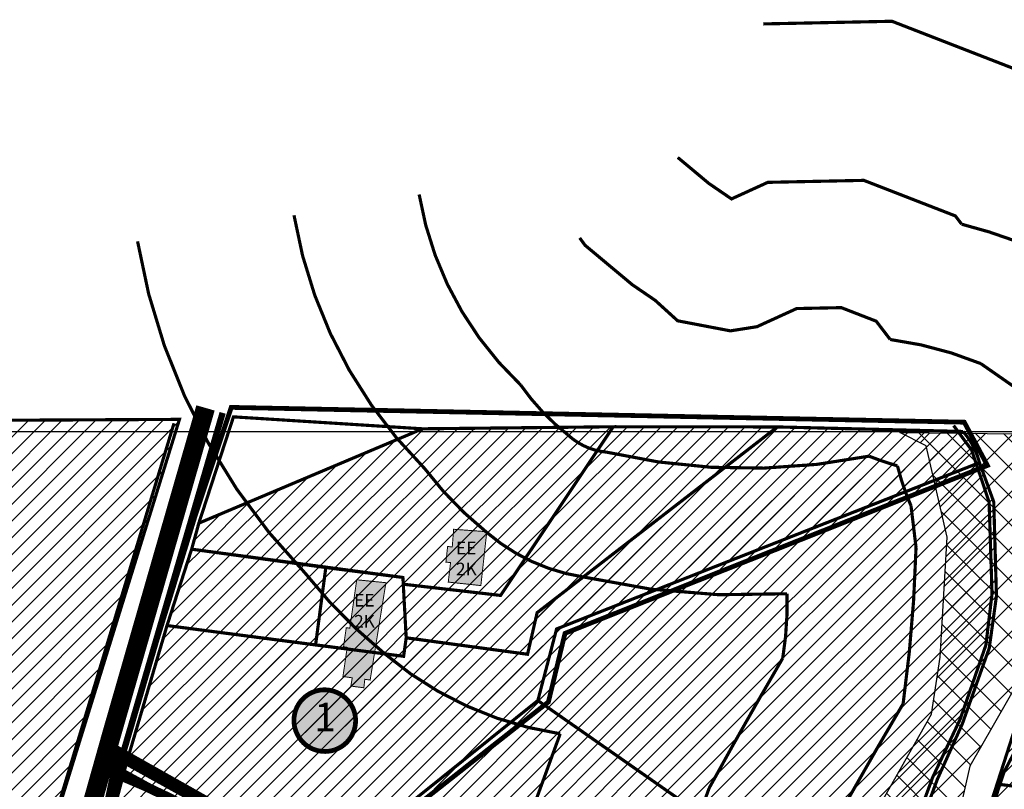
# Model space of a CAD drawing. Units: inches. Extents: x -33 to 1202, y -17 to 605.
# Drawn here: x 258 to 569, y 362 to 605 of the extents above; entities that cross this region are included whole.
import ezdxf
from ezdxf.enums import TextEntityAlignment as Align

# ---------------------------------------------------------------- set-up
doc = ezdxf.new("R2010")
doc.units = ezdxf.units.IN
doc.header["$MEASUREMENT"] = 0
for name, pattern in [('CENTER', [16, 10, -2, 2, -2]), ('DASHED', [19.049999999999997, 12.7, -6.35]), ('DASHED2', [9.524999999999999, 6.35, -3.175]), ('DIVIDE', [1.25, 0.5, -0.25, 0, -0.25, 0, -0.25])]:
    doc.linetypes.add(name, pattern=pattern)
for name, color, linetype, lineweight in [('dp.ala', 4, 'CENTER', 9), ('Level 1', 24, 'Continuous', 0), ('OPT-asf-olol', 9, 'Continuous', 9), ('OPT-tee kontuurjoon', 7, 'Continuous', 9), ('OPT_DP-naaber-kehtestatud', 7, 'Continuous', 0)]:
    doc.layers.add(name, color=color, linetype=linetype, lineweight=lineweight)
doc.layers.add('K-naaberplaneering', color=162, linetype='Continuous')
doc.layers.add('OPT-kaitsevöönd', color=7, linetype='Continuous')
doc.layers.add('OPT-kergliiklus-plan', color=7, linetype='Continuous', lineweight=0, true_color=0xffda6b)
doc.styles.add('kalmuvälja_DP$0$Standard', font='txt')
doc.styles.get("Standard").update_dxf_attribs({"font": 'arial.ttf'})
doc.styles.add('Tahoma', font='tahomabd.ttf', dxfattribs={"height": 5})
doc.linetypes.add('kalmuvälja_DP$0$+_LINE', pattern='A,0.5,-0.2,["+",kalmuvälja_DP$0$Standard,S=0.1,R=0,X=-0.1,Y=-0.05],-0.2', length=0.9)
picture_1 = doc.add_image_def('image1.jpg', size_in_pixel=(2776, 1727))
pattern_1 = [(45, (0, 0), (-2.651650429449553, 2.651650429449553), [])]

# ---------------------------------------------------------------- blocks, each defined once
blk = doc.blocks.new('DP-pos-nr')
at = {"layer": 'K-naaberplaneering'}
h = blk.add_hatch(color=254, dxfattribs=at)
edge = h.paths.add_edge_path()
edge.add_arc((0, 0), 6.505895760676451, 0, 360)
at = {"layer": 'K-naaberplaneering', "const_width": 1}
blk.add_lwpolyline([(-5.925028295036872, -2.687139622684366, 1.373154719222275), (3.159885494641301, 5.604415081675366, 0.7404406919079133), (-5.925028295036872, -2.687139622684368, -0.1706538679174293)], format="xyb", dxfattribs=at)
at = {"layer": 'K-naaberplaneering'}
blk.add_circle((0, 0), 6.505895760676451, dxfattribs=at)
at = {"layer": 'K-naaberplaneering', "style": 'Tahoma'}
blk.add_attdef('NUMBER', text='', height=7, dxfattribs=at).set_placement((0, 0), align=Align.MIDDLE)

msp = doc.modelspace()

# ---------------------------------------------------------------- hatches: boundary and pattern name
at = {"true_color": 0xf8d731}
h = msp.add_hatch(dxfattribs=at)
h.set_pattern_fill('ANSI31', color=40, scale=30)
h.set_pattern_definition(pattern_1)
h.paths.add_polyline_path([(566.5518990438063, 363.8606848642542), (574.0385748426002, 387.1754728726373), (633.497894431625, 379.6325804168695), (630.1508231581251, 355.7926503120157)])
h.paths.add_polyline_path([(559.0652232450125, 340.545896855871), (566.5518990438063, 363.8606848642542), (630.1508231581251, 355.7926503120157), (627.4593309103657, 332.684206583793)])
h.paths.add_polyline_path([(584.7060595381677, 419.7104919666399), (590.5881105612141, 453.3553024253874), (641.4564628827061, 447.8784393353092), (638.0374452529363, 413.4353536647568)])
h.paths.add_polyline_path([(574.0385748426002, 387.1754728726373), (584.7060595381677, 419.7104919666399), (638.0374452529363, 413.4353536647568), (633.497894431625, 379.6325804168695)])
h.paths.add_polyline_path([(590.5881105612141, 453.3553024253874), (571.7551150527852, 481.954109068907), (632.2134068206701, 480.407983971769), (648.1593396287494, 459.8373462168649), (642.5701580040745, 456.7020459719597), (641.4564628827061, 447.8784393353092)])
h = msp.add_hatch()
h.set_pattern_fill('ANSI31', color=102, scale=30)
h.set_pattern_definition(pattern_1)
h.paths.add_polyline_path([(79.236088074902, 477.7521620948453), (308.7841119124291, 478.9200663295819), (265.2465902667532, 338.4477283155109), (92.69155463159495, 449.9627535062943), (82.18013142878453, 453.5458743576728)])
h.paths.add_polyline_path([(82.18013142878453, 453.5458743576728), (92.69155463159495, 449.9627535062943), (265.2465902667532, 338.4477283155109), (225.1991606776755, 198.5475951453311), (218.5519452313847, 189.1192733705695), (204.1249753803831, 173.5872108611309), (69.88209975510108, 298.8035815078338)])
h.paths.add_polyline_path([(69.88209975510108, 298.8035815078338), (204.1249753803831, 173.5872108611309), (196.4334668579668, 169.6539328704573), (190.2749843386382, 174.1239799975531), (163.1380612630705, 162.6080379926809), (70.2962799109755, 221.9715776207497)])
h.paths.add_polyline_path([(76.21909707080972, 153.3204709416191), (122.2705380016064, 128.0663621889605), (108.1259786093201, 119.8446678822102), (81.94580820760939, 99.58543552052697), (26.86573416941833, 124.5221511920276)])
h.paths.add_polyline_path([(70.2962799109755, 221.9715776207497), (163.1380612630705, 162.6080379926809), (171.6239009029978, 156.8646819385519), (122.2705380016064, 128.0663621889605), (76.21909707080972, 153.3204709416191)])
h = msp.add_hatch(dxfattribs=at)
h.set_pattern_fill('ANSI31', color=40, scale=30)
h.set_pattern_definition(pattern_1)
h.paths.add_polyline_path([(379.3450690219497, 426.9141131235065), (410.0302327666059, 423.3791141504835), (445.5358392431885, 476.5874912115951), (497.2792037428576, 476.5328150668872), (421.5460983768389, 417.9356272108162), (418.5311524897384, 404.8128164403217), (380.2651424104506, 409.9890284203771)])
h.paths.add_polyline_path([(354.9266310897269, 432.1769452162039), (379.2282836556956, 429.0491210273801), (380.269196157481, 410.0197127219055), (379.4522001512009, 404.1708707140006), (351.6993715258304, 407.748631159035)], flags=17)
edge = h.paths.add_edge_path()
edge.add_line((304.8556625000988, 413.8713885054731), (379.4522001512009, 404.1708707140006))
edge.add_line((379.4522001512009, 404.1708707140006), (380.269196157481, 410.0197127219055))
edge.add_line((380.269196157481, 410.0197127219055), (418.5311524897384, 404.8128164403217))
edge.add_line((418.5311524897384, 404.8128164403217), (421.5460983768389, 417.9356272108162))
edge.add_line((421.5460983768389, 417.9356272108162), (497.2792037428576, 476.5328150668872))
edge.add_line((497.2792037428576, 476.5328150668872), (555.8337451254242, 475.1043922325573))
edge.add_arc((537.8102332957293, 459.3386089238727), 23.94591618651396, 14.340666974639987, 41.17730062544149, ccw=False)
edge.add_line((561.009998905372, 465.269694631329), (427.6851425937125, 412.8000585489658))
edge.add_line((427.6851425937125, 412.8000585489658), (421.7743945782954, 390.2184900156687))
edge.add_line((421.7743945782954, 390.2184900156687), (354.0097362468064, 335.7849507410999))
edge.add_line((354.0097362468064, 335.7849507410999), (291.9831552178621, 370.1950242921578))
edge.add_line((291.9831552178621, 370.1950242921578), (304.8556625000988, 413.8713885054731))
h.paths.add_polyline_path([(312.6258696471932, 437.9669496362847), (354.9266310897269, 432.1769452162039), (351.6993715258304, 407.7486311590351), (304.8556625000988, 413.8713885054731)], flags=17)
h = msp.add_hatch(dxfattribs=at)
h.set_pattern_fill('ANSI31', color=40, scale=30)
h.set_pattern_definition(pattern_1)
h.paths.add_polyline_path([(427.6851425937125, 412.8000585489658), (561.009998905372, 465.269694631329), (565.508841453006, 452.8654235209945), (566.3578490631267, 423.1738191413522), (564.0938275757667, 406.7727420969688), (555.6012805039127, 382.8495679275131), (547.7003554282605, 365.3005056902648), (534.0877602059786, 328.5195956953005), (535.6051403093929, 312.0347580248738), (491.4951735484374, 341.4536175164108), (421.7743945782954, 390.2184900156687)])
edge = h.paths.add_edge_path()
edge.add_line((304.8556625000988, 413.8713885054731), (379.4522001512009, 404.1708707140006))
edge.add_line((379.4522001512009, 404.1708707140006), (380.269196157481, 410.0197127219055))
edge.add_line((380.269196157481, 410.0197127219055), (418.5311524897384, 404.8128164403217))
edge.add_line((418.5311524897384, 404.8128164403217), (421.5460983768389, 417.9356272108162))
edge.add_line((421.5460983768389, 417.9356272108162), (497.2792037428576, 476.5328150668872))
edge.add_line((497.2792037428576, 476.5328150668872), (555.8337451254242, 475.1043922325573))
edge.add_arc((537.8102332957293, 459.3386089238727), 23.94591618651396, 14.340666974639987, 41.17730062544149, ccw=False)
edge.add_line((561.009998905372, 465.269694631329), (427.6851425937125, 412.8000585489658))
edge.add_line((427.6851425937125, 412.8000585489658), (421.7743945782954, 390.2184900156687))
edge.add_line((421.7743945782954, 390.2184900156687), (354.0097362468064, 335.7849507410999))
edge.add_line((354.0097362468064, 335.7849507410999), (291.9831552178621, 370.1950242921578))
edge.add_line((291.9831552178621, 370.1950242921578), (304.8556625000988, 413.8713885054731))
at = {"true_color": 0xafa197}
h = msp.add_hatch(color=253, dxfattribs=at)
h.dxf.hatch_style = 1
h.paths.add_polyline_path([(364.2917208718736, 311.1608506935002), (388.4500177477944, 297.7924050048568), (382.588613941944, 287.5468137240491), (370.5834836088918, 294.4131734815845), (369.2690650955274, 292.2605340886744), (362.1142299118205, 296.5350090713371), (363.2356566645449, 298.6515740700647), (358.5783532758396, 301.2795332391199)])
h.paths.add_polyline_path([(303.3124159894201, 200.1844665044393), (317.0405093934964, 195.4944046353662), (311.8128415184224, 180.9489733852815), (298.0973426998063, 186.3148952687332), (299.4043359699349, 189.8372199644955), (297.0565808075562, 190.5863267715752), (298.7927349226284, 195.4949463785606), (301.1976160615664, 194.6396137105528)])
h.paths.add_polyline_path([(364.3484027899385, 110.7552920139012), (368.346343775434, 114.110883574941), (367.7466535228887, 115.0496503974357), (378.1212708984353, 123.3876826295284), (384.381364028276, 115.564909477763), (369.7460734458055, 104.0415256321687)])
h.paths.add_polyline_path([(388.1021516346445, 75.27989045067329), (395.8765236206764, 60.78715513135694), (386.7992625270927, 56.13897143684562), (385.4014630787228, 58.64576403792898), (384.0710495067888, 58.06214694595724), (381.2479834435353, 62.86077557681392), (382.8379885973895, 63.70377788459086), (379.106346625741, 70.54506633734877)])
h.paths.add_polyline_path([(373.8760036563535, 427.3945332401775), (368.9056354483928, 396.6831856868878), (367.2132998795328, 396.9222997277454), (366.9174065157436, 394.2356597912642), (362.826338585638, 394.7755582074535), (363.2637469453957, 397.3850695951019), (360.3305293078583, 397.7964223307567), (361.6678902465505, 406.9838879325989), (360.5178861810787, 407.2033766134218), (361.367434539849, 413.1782494729277), (362.4984479424761, 413.0506026584037), (364.6663665770939, 428.3047829860507)])
h.paths.add_polyline_path([(395.217472774636, 444.2499061478461), (405.6745955021097, 443.4821049236421), (403.802817328346, 426.4817871986904), (393.5247289584509, 427.5854378392994), (394.261045982415, 433.7566797759901), (392.7880967962005, 433.8608755255796), (393.3355636212032, 438.8362550017862), (394.7889491658716, 438.6593901052374)])
h.paths.add_polyline_path([(629.5598421818459, 444.2538380629248), (636.1283840712767, 443.4487278403112), (634.3671657191226, 428.2081916001416), (624.0988215682728, 429.167711463899), (625.2434826073509, 438.429552703763), (628.96957026671, 438.0240650510068)])
h.paths.add_polyline_path([(621.6613415223255, 402.5552000471105), (630.8014798661861, 401.7941292692758), (629.1585923592825, 383.8515091346667), (622.7446866780883, 384.4327896027028), (623.551587515868, 395.6104828390751), (620.9838622487914, 395.7651932902559)])
h.paths.add_polyline_path([(617.6964972190867, 380.3193363794351), (629.1892323953557, 378.6541503845831), (627.6856718220029, 367.3609190069001), (616.0710963059355, 369.1107081810264)])
h.paths.add_polyline_path([(612.1645812345296, 349.2629012626373), (616.4451869380387, 348.6846574077692), (617.2004301647435, 355.0831620401214), (626.0407466595912, 353.9700266166917), (624.9985950913633, 345.9626316612184), (623.5246252868365, 346.099310617868), (622.4720419251203, 335.5447745984536), (610.622888928579, 337.0394540510902)])
h.paths.add_polyline_path([(605.9460075738602, 324.6432064425915), (614.2796891384355, 323.6693204047044), (612.7813820635538, 313.7677175189763), (604.5265137193969, 314.8589950301548)])
h.paths.add_polyline_path([(609.7336080779633, 301.1062338681736), (618.0386800997394, 300.4274681379577), (617.7252643310289, 296.320893627618), (619.8003425103875, 296.1954102217712), (619.1592975200479, 288.8581330643647), (616.0633754179303, 289.0623645460671), (615.5836883922211, 283.5945889779737), (601.9001834744877, 285.2180422135425), (602.4790602756939, 290.7568274836524), (608.6805878199875, 290.081662920039)])
h.paths.add_polyline_path([(607.2567393273912, 280.3637580233083), (616.8659466853951, 279.2343802835285), (615.4718501118841, 268.5083796918288), (606.1662426812077, 269.7620675357475)])
h.paths.add_polyline_path([(603.9304224893222, 256.4280881193833), (612.2089727594434, 255.7111865195666), (610.3852782421027, 239.5389033081885), (602.1619165643056, 240.2558049080053), (602.6189243767776, 244.2507788946732), (599.5045774282839, 244.4884915314253), (600.0885179287661, 250.8850986369573), (603.2129493024095, 250.5825764064834)])
h.paths.add_polyline_path([(602.7630392636047, 212.989168522503), (613.2047918374055, 213.9298457025777), (614.9796041092577, 196.7855141032533), (604.8511168972582, 195.5840902211876)])
h.paths.add_polyline_path([(620.5678510624257, 188.7548370211839), (621.0576404188687, 184.1849437720932), (622.1634785697902, 184.2431469501241), (623.3309549045462, 173.3038306987369), (610.4437901108963, 172.0458274425835), (610.003219624929, 175.626161167791), (608.7851062974105, 175.4958448423949), (607.8711372269854, 187.5370824330892)])
h.paths.add_polyline_path([(635.1730638441741, 202.1818080824946), (639.938549192876, 202.5940233303404), (639.7844215032369, 204.3394286615128), (650.367957656772, 205.3148016419043), (651.806495890833, 192.4039407679916), (648.6410320799141, 192.0682353412253), (648.8057276454829, 190.6967326089396), (636.6358534017841, 189.4684325618753)])
h.paths.add_polyline_path([(684.7167344590994, 221.1367937038285), (682.2075998453879, 227.8930398801963), (696.3713934164671, 232.6137473063886), (699.223581122234, 224.3531201972858), (694.8527276920913, 222.9042080650904), (695.5860079289364, 221.0901724250364), (688.834804010522, 218.8842468864041), (687.5139412773219, 221.922502391885)])
h.paths.add_polyline_path([(706.0731726459635, 228.1719991329967), (702.9787116395355, 236.3644678200528), (718.6452170592652, 241.9099564493727), (721.4974047650321, 233.6493293402698), (718.5197132368926, 232.5932294957233), (719.8424954487436, 229.0943211982635), (713.3200353713964, 226.6392151748391), (711.9447181748342, 230.3126118269927)])
h.paths.add_polyline_path([(735.9498435193241, 238.1261924521343), (732.3638598958801, 246.5562084017042), (746.5276534669592, 251.2769158278966), (749.432605348919, 243.2112920328727), (746.5261816279199, 242.0313910376617), (747.2294628486143, 240.3960779030572), (740.2652612600782, 237.858783734493), (739.5984071603439, 239.5567252336421)])
h.paths.add_polyline_path([(756.0300217837985, 294.1605472249485), (771.3405319550479, 295.6466685607545), (771.8071371607739, 287.371013780569), (769.2057350705049, 287.1775986294333), (769.1714494574426, 287.8969922479441), (764.0859734094279, 287.3717208980015), (764.0206502563178, 288.0120855895796), (758.9463079007005, 287.3418751249139), (758.6838406819215, 290.314116370886), (756.4674623736078, 290.1101386531009)])
h.paths.add_polyline_path([(758.563379072124, 316.8807050724752), (768.9167819112404, 317.7436392528837), (769.1780816859145, 313.5100958198327), (770.7116341131841, 313.570254975923), (771.3405283739312, 303.0981523117259), (761.3107689733506, 302.367701429491), (760.4264551318552, 310.7210621427032), (759.0927648379707, 310.6341508522928)])
h.paths.add_polyline_path([(753.9493678054487, 337.3458255095236), (766.1232099266567, 338.5332439043759), (766.963798330979, 328.550875662213), (761.284906147203, 328.0485884801101), (761.4435138140661, 326.4808150397987), (755.0314774758863, 326.0168034400151)])
h.paths.add_polyline_path([(750.0848126805913, 385.4219143063906), (751.0478502145829, 383.9219058114898), (760.3949842766647, 389.4974112906955), (763.7656138550765, 383.384167239878), (748.5497346975285, 374.6830858061051), (744.1157318522246, 381.9329384427069)])
h.paths.add_polyline_path([(751.0697200954032, 417.4623674844493), (754.1060416691935, 411.9031356856733), (752.2459128686592, 410.6524730498029), (753.4745618420552, 408.7184911896043), (740.1611725166817, 401.1352369604519), (735.7271696713779, 408.3850895970538)])
h.paths.add_polyline_path([(730.1068323297982, 434.3694797184564), (732.6355090983543, 430.0511107062932), (734.228089075249, 431.1600747071266), (738.6042962751362, 424.4199639241099), (736.9163081821753, 423.1842947439625), (738.3287651419582, 420.9863627687264), (729.311161874572, 415.2886015326003), (727.7633351153963, 417.7689599170803), (726.6288050559879, 417.0777269651951), (722.2567197216358, 423.492379821658), (723.667962682795, 424.4048093710685), (721.0008184487406, 428.6717170566901)])
h.paths.add_polyline_path([(710.9719614896148, 441.9713185904541), (713.5060529069019, 443.5929170684021), (710.8408854493687, 447.8712469815844), (714.0740395316589, 449.7921300616001), (712.1079347391287, 453.1100191475946), (718.4868564894673, 457.2137238446444), (727.2142496255619, 443.3364201992067), (714.9087226742367, 435.8427047149573)])
h.paths.add_polyline_path([(707.5053006807993, 475.347294198855), (712.206995594418, 467.4500256553094), (703.0086676822834, 461.9513735764192), (697.0788215705156, 471.6638268258469), (701.8656503758557, 474.33021697198), (702.8560297372687, 472.7358810074666)])
edge = h.paths.add_edge_path()
edge.add_line((674.3958195123691, 460.2587425862146), (682.639106524518, 446.8901600361326))
edge.add_line((682.639106524518, 446.8901600361326), (680.8521256174886, 445.8246495420444))
edge.add_arc((677.919899586196, 444.0686127795602), 3.41783770969097, -150.79400204408068, 30.916336134871585, ccw=False)
edge.add_line((674.9365681620943, 442.4008753230783), (673.0239509313674, 441.2296550497365))
edge.add_line((673.0239509313674, 441.2296550497365), (667.7224440072291, 449.9739048622575))
edge.add_line((667.7224440072291, 449.9739048622575), (670.4525514383663, 451.4367070048277))
edge.add_line((670.4525514383663, 451.4367070048277), (667.4194779375907, 456.1599164291938))
edge.add_line((667.4194779375907, 456.1599164291938), (674.3958195123691, 460.2587425862146))
h.paths.add_polyline_path([(689.9996840355361, 438.015831980093), (692.3483917750063, 434.3957171967418), (690.2745347565055, 433.1474025899267), (691.3590151263215, 431.3669692843212), (682.3427511966506, 425.9915566539412), (679.2866511143006, 431.0809930315143)])
h.paths.add_polyline_path([(666.4055169214862, 391.292024011593), (668.050248703586, 388.5153620382539), (668.7951890570112, 388.9587574582133), (672.0288409145487, 383.2929804551522), (662.4631871001079, 377.2002741739598), (658.6386831864984, 382.7263655456427), (661.6699410610127, 384.7293098888395), (660.2520945203169, 387.3917595660537)])
h.paths.add_polyline_path([(649.8439256606689, 362.0342661152899), (661.900514852809, 360.8334424276579), (659.8149404198584, 344.5721451068916), (647.7117322481017, 345.7650351080065)])
h.paths.add_polyline_path([(647.5816875695182, 337.8825190870264), (655.8552063704155, 336.7521633582169), (654.0410018128218, 320.7191238298217), (644.8619725395833, 321.7363920924547), (645.2088395211222, 324.7954562391581), (643.2689986398314, 324.9714030235566), (644.088118248424, 332.0728009172319), (646.9068511602459, 331.7839306152553)])
h.paths.add_polyline_path([(645.891153302452, 312.6194514750343), (654.6646282506304, 311.6689516354625), (653.4642414516952, 302.000412374495), (644.925884732641, 302.8846541701205)])
h.paths.add_polyline_path([(638.3085608689944, 289.0155907237965), (647.688279513618, 288.1406512290739), (646.7002672704666, 278.1689980970391), (637.3432922991833, 279.2807934188827)])
h.paths.add_polyline_path([(664.6166774147932, 246.6239134702355), (662.4241242771195, 246.8467082101838), (662.3490354182622, 246.0986449715731), (648.6630344620594, 247.5922281070609), (649.7511353410464, 257.6467964606281), (663.2416860998674, 256.2783175107509), (662.8255209254753, 253.0927306666517), (665.2467427007618, 252.7856991369051)])
h.paths.add_polyline_path([(677.9211712458227, 262.9076132977275), (688.4290992785527, 266.734642617233), (692.1277376769835, 257.4942415771047), (686.1587069842535, 255.3366537878064), (685.191067715064, 257.8483876570781), (680.4525768254457, 256.0282331702085)])
at = {"true_color": 0xf8d731}
h = msp.add_hatch(dxfattribs=at)
h.set_pattern_fill('ANSI31', color=40, scale=30)
h.set_pattern_definition(pattern_1)
h.paths.add_polyline_path([(314.8972897220383, 446.1748465992594), (385.4035437076332, 475.9426514361039), (445.5358392431885, 476.5874912115951), (410.0302327666059, 423.3791141504835), (379.3450690219497, 426.9141131235065), (379.2282836556956, 429.0491210273801), (312.6258696471618, 437.9669496362887)])
h = msp.add_hatch(dxfattribs=at)
h.set_pattern_fill('ANSI31', color=40, scale=30)
h.set_pattern_definition([(45, (0, -0.3765593037533108), (-2.651650429449553, 2.651650429449553), [])])
h.paths.add_polyline_path([(399.727176849784, 299.3035783745461), (354.217691704353, 326.6695419490891), (288.9174434177912, 358.2312110458388), (291.9831552178621, 369.8184649884045), (354.0097362468064, 335.4083914373466), (421.7743945782954, 389.8419307119154), (491.4951735484374, 341.0770582126574), (485.9288018477653, 302.2239741087553), (480.3624301470932, 262.9943307010999), (483.8898803930147, 234.3415254155716), (498.6949791172169, 213.9986485509744), (464.5429902683527, 227.6645556053803), (415.1628008426005, 250.3702028088909), (387.4540661685073, 263.0617420877943), (384.7565540632631, 272.0912025844502)])
at = {"layer": 'OPT-kaitsevöönd', "true_color": 0x136734}
h = msp.add_hatch(dxfattribs=at)
h.set_pattern_fill('ANSI37', color=116, scale=50)
h.set_pattern_definition([(45, (0, 0), (-4.419417382415922, 4.419417382415922), []), (135, (0, 0), (-4.419417382415922, -4.419417382415921), [])])
edge = h.paths.add_edge_path()
edge.add_line((467.4678130492043, 44.41704726436933), (439.4907886012111, 72.37176736303013))
edge.add_line((439.4907886012111, 72.37176736303013), (429.2191748906448, 97.03554582269453))
edge.add_arc((457.1829637456113, 106.4723423338943), 29.51316003953048, 132.5302041983762, 198.6477320183651, ccw=False)
edge.add_line((437.2326938622969, 128.2212123528598), (469.849123276801, 148.590228972874))
edge.add_arc((485.0579474695426, 43.27400738574812), 106.4087161031197, 82.5464837092041, 98.2173339456645, ccw=False)
edge.add_arc((482.1911025584573, 229.1632174931202), 82.09008339356716, 281.7167853692311, 300.7533575370585)
edge.add_line((524.1673287227986, 158.6169331929327), (533.1692681849272, 204.6075387940266))
edge.add_line((533.1692681849272, 204.6075387940266), (531.4045475004586, 216.5079559439146))
edge.add_line((531.4045475004586, 216.5079559439146), (526.28045268795, 228.6289310046143))
edge.add_line((526.28045268795, 228.6289310046143), (515.5957607257469, 237.0574885244796))
edge.add_line((515.5957607257469, 237.0574885244796), (509.5500296715613, 251.4357820196337))
edge.add_line((509.5500296715613, 251.4357820196337), (512.2212026621119, 282.7619239857286))
edge.add_line((512.2212026621119, 282.7619239857286), (517.1564043022563, 313.6440945733102))
edge.add_arc((583.3842517788371, 318.8833302590881), 66.43476026864533, 158.9711717113637, 184.5232063159031, ccw=False)
edge.add_line((521.374046808683, 342.7226224363289), (545.8474998761208, 385.9370550585988))
edge.add_line((545.8474998761208, 385.9370550585988), (548.6592603533663, 403.9179807139674))
edge.add_line((548.6592603533663, 403.9179807139674), (550.77089815501, 441.7913457987377))
edge.add_line((550.77089815501, 441.7913457987377), (544.163261212539, 470.5889213642572))
edge.add_line((544.163261212539, 470.5889213642572), (535.8685636863806, 474.8032001241897))
edge.add_line((535.8685636863806, 474.8032001241897), (572.562048120617, 474.3817723907605))
edge.add_line((572.562048120617, 474.3817723907605), (581.9814491214502, 454.1532326323161))
edge.add_line((581.9814491214502, 454.1532326323161), (583.9496810974101, 438.9818271006627))
edge.add_line((583.9496810974101, 438.9818271006627), (579.7320385909838, 430.8342190270171))
edge.add_line((579.7320385909838, 430.8342190270171), (575.2332211111675, 422.6866123790114))
edge.add_line((575.2332211111675, 422.6866123790114), (574.8123467680707, 402.7630583569348))
edge.add_line((574.8123467680707, 402.7630583569348), (573.1252897655004, 395.8797363348569))
edge.add_line((573.1252897655004, 395.8797363348569), (557.9417767423643, 369.4702517339836))
edge.add_line((557.9417767423643, 369.4702517339836), (553.5835503303601, 350.0845674423977))
edge.add_line((553.5835503303601, 350.0845674423977), (549.9564160927839, 343.7200628980497))
edge.add_line((549.9564160927839, 343.7200628980497), (551.6459369037716, 337.1080572728122))
edge.add_line((551.6459369037716, 337.1080572728122), (550.5195896964465, 322.1958744340056))
edge.add_line((550.5195896964465, 322.1958744340056), (548.1261072525554, 315.302505926953))
edge.add_line((548.1261072525554, 315.302505926953), (549.2511867445032, 296.8281477394289))
edge.add_line((549.2511867445032, 296.8281477394289), (549.5327735463347, 283.0414121509634))
edge.add_line((549.5327735463347, 283.0414121509634), (547.984047926821, 278.1175766884171))
edge.add_line((547.984047926821, 278.1175766884171), (543.7602494804678, 270.8021659971016))
edge.add_line((543.7602494804678, 270.8021659971016), (543.1918760950871, 263.6852770993482))
edge.add_line((543.1918760950871, 263.6852770993482), (544.4590149127698, 236.2524866505048))
edge.add_line((544.4590149127698, 236.2524866505048), (543.0510809036132, 229.4998002971797))
edge.add_line((543.0510809036132, 229.4998002971797), (546.9932925481348, 222.4657510620393))
edge.add_line((546.9932925481348, 222.4657510620393), (550.9390674039578, 212.4406464100439))
edge.add_line((550.9390674039578, 212.4406464100439), (556.993174690539, 193.3080331747692))
edge.add_line((556.993174690539, 193.3080331747692), (556.5705706679864, 182.0182917637699))
edge.add_line((556.5705706679864, 182.0182917637699), (552.2059806112766, 163.4484028664856))
edge.add_line((552.2059806112766, 163.4484028664856), (550.9388417935938, 147.6921342335136))
edge.add_arc((518.2251254186656, 150.9956601098599), 32.88009310015619, 308.4685871959907, 354.23365399500767, ccw=False)
edge.add_line((538.67935368095, 125.2522130122138), (518.6867158187442, 117.7961215928106))
edge.add_line((518.6867158187442, 117.7961215928106), (500.3835987675266, 119.9063353654049))
edge.add_arc((486.951851859781, 95.59180548459112), 27.77783627856418, 61.08301618137198, 94.53491968380855)
edge.add_arc((498.1630137644757, 78.42280427459639), 46.8205977972541, 106.6400527274888, 128.1073565153691)
edge.add_arc((526.4216631227686, 104.079725655569), 58.23738007281108, 168.9279085035164, 191.0720914964836)
edge.add_arc((569.2590959173261, 121.9983893628208), 104.1399699021762, 196.2278895699426, 211.5689399486672)
edge.add_line((480.5307104106641, 67.4786045447629), (504.8879383295803, 42.15602929415354))
edge.add_line((504.8879383295803, 42.15602929415354), (467.4678130492043, 44.41704726436933))

# ---------------------------------------------------------------- linework, layer by layer
at = {"color": 143, "linetype": 'kalmuvälja_DP$0$+_LINE', "ltscale": 30, "true_color": 0x7aafdf, "const_width": 1}
for points in [[(492.8180435801362, 603.6822534459317), (533.4240406854009, 604.5217031080432), (584.5786890819537, 584.6374125803944), (585.3062724579876, 583.6867222762611, -0.0275291626364737), (605.9818225926274, 575.1564186510118), (636.650739672683, 553.7888274785203, -0.09138090192510157), (675.5342730141572, 491.3477166895669, -0.07323502768071952), (683.804772222256, 429.3672505182861, -0.09517351805564679), (672.9518586531146, 390.2754913951198), (668.5809364495764, 364.4680561532218), (651.9212756129858, 332.502295701676), (650.9930455823436, 329.6932706372378, -0.04561760929253467), (648.4429983013504, 305.7400972671084), (648.8661429241257, 299.1181532901393, -0.1109298115249312), (643.9166357853625, 250.4380582359802), (652.0904718792507, 227.3922200578781), (657.5174169889617, 184.0115609072387), (651.7675927942443, 152.7762681149806), (650.0861114094989, 130.3235775258274), (642.1975925642568, 102.3282843104775, -0.0752754139115924), (619.979273265435, 65.7175145822825), (626.6129675764765, 59.33982231561432, 0.0681773393832256), (639.5458745249662, 45.32615497723873, -0.1701509577757518), (713.9572148948582, -15.27753455570542, -0.09189796838502928)], [(387.9882485431172, -16.79633509852329, -0.1910105655514588), (331.900641625728, 79.32766113095863, -0.1380383275582054), (334.1142887266305, 147.9600087388751, -0.1697667400876324), (377.4068005444205, 208.1963615554946, -0.05569156281735687), (411.6371806392135, 231.2305583342154), (411.6371806392135, 231.2305583342154), (411.6371806392135, 231.2305583342154, -0.0664931634087374), (411.2088069429628, 280.5295815191162), (412.9385520238739, 295.3686481259638), (412.9385520238739, 295.3686481259638, -84.86668471089075), (412.9385520238739, 295.3686481259638, 0.06570029587409561), (417.1452188695257, 327.3109053881037), (417.1452188695257, 327.3109053881037, -0.06946763028721119), (421.0055064678745, 358.3025956904071), (421.0055064678745, 358.3025956904071), (428.816153745991, 379.7265421681896, -0.1400131389993529), (373.5756658559831, 404.9066480339102, 1.007608868129396), (373.5756658559831, 404.9066480339102, -0.05539326621275436), (348.2727845169111, 430.5562617304108, -0.1521393042545801), (295.573118079943, 535.0915583062681)]]:
    msp.add_lwpolyline(points, format="xyb", dxfattribs=at)
at = {"color": 152, "linetype": 'kalmuvälja_DP$0$+_LINE', "ltscale": 30, "true_color": 0x2776bb, "const_width": 1}
for points in [[(465.8762229720426, 561.5617322914956), (475.6996269208778, 553.350067131526), (482.826843958899, 548.4749571016156), (494.2634580142118, 553.7014513357204), (524.5475876844231, 554.3275165534541), (553.3944598641797, 543.1144673933921), (555.3973513548702, 540.4974071592649, -0.04422750811297912), (580.969699928854, 531.6439929968305), (603.1443902742415, 516.1944837611436, -0.07886953520944176), (628.1120644370205, 475.2634756217782, -0.06674964528770391), (633.8240228439838, 431.884672706701, -0.1186011866173654), (624.7505296734882, 406.5440165942678), (624.723672164211, 404.9411236328221), (620.5990297798365, 380.5878095554031), (605.714063682601, 352.0272484935259)], [(418.8462834702457, 22.54552149767862, -0.1970341184310289), (381.0087100869978, 89.15704192903874, -0.1471305414038685), (381.9365270498683, 133.3499633419353, -0.1806490276976998), (407.8864334509321, 168.4555349872704, -0.1696011153168067), (481.5582471915777, 199.757596750007, -0.1947511271663643), (460.1414889159878, 254.4540972868699), (462.2147698058225, 286.2551530560122, 0.0605923931853092), (467.1445234635817, 327.7699853504793, -0.06316418457160597), (468.8345978120927, 343.517851045992), (475.7916390965673, 362.6004283043327, -0.006972611348890654), (498.9784477771, 403.5619723655327, 0.04825601539128044), (500.3229761810126, 423.9055669543054, -0.07250813348672229), (436.2619274460869, 429.1690386060411, -0.1424295375472296), (405.5771541967014, 443.3319713413889, -0.06233027971544491), (386.0124935579889, 463.4895161218142, -0.1566274701286301), (344.8941565238383, 543.3034500990165, -0.1566274701286301)]]:
    msp.add_lwpolyline(points, format="xyb", dxfattribs=at)
at = {"color": 159, "linetype": 'kalmuvälja_DP$0$+_LINE', "ltscale": 30, "true_color": 0x22346e, "const_width": 1}
for points in [[(512.3256006798377, 346.0292770727918, -0.00754062059476306), (536.93501345598, 389.2045596289042, 0.02772501129216797), (541.0083824440298, 438.504388281441), (539.4242075311495, 451.6374981944844, -0.04186780804626821), (535.1396455270378, 464.2515040325145, -0.02277267962957524), (526.1879700285726, 467.3094446360099, -0.1074991646997721), (443.4208376792242, 468.5781079706327, -0.1658275778411262), (431.318611477676, 473.9698789871804, -0.07487945063134323), (416.3481886990468, 489.7823382246373, -0.1635910020264307), (384.3509872789544, 549.8729635332152, -0.1635910020264307)], [(434.9650851591105, 536.1746970350912), (436.6647745358932, 533.8455676567444), (451.5249271752637, 521.423539779634), (458.7607537124186, 516.4741394263413), (465.8508934526235, 510.0205091878427), (482.4813607580145, 506.845112281487), (490.8341294841548, 508.15524776896), (503.3632760939809, 513.8810257131838), (517.4464252836406, 514.1721673097829), (528.4470764899606, 509.8961112437903), (532.8662714613474, 504.1218097001336, -0.06548307814140915), (561.4127325978843, 496.5186267079982), (575.7081161811893, 486.5587735033785, -0.0626304998389484), (590.139260144645, 462.3558080146447, -0.05642124671716904), (593.8034642946977, 434.5650204827155, -0.2211012520072531), (585.0152075083079, 422.6754419433794), (584.7799842590457, 408.6369960577288), (582.2135044440447, 393.4836122771483), (568.7482941382932, 367.6472107270058), (559.955376514773, 341.0379380482073, -0.1573568558421123)]]:
    msp.add_lwpolyline(points, format="xyb", dxfattribs=at)
at = {"color": 6, "linetype": 'DIVIDE', "ltscale": 10, "const_width": 1}
for points in [[(307.0631365450191, 477.6800833431893), (241.0853718599193, 259.5008842328228), (306.2771333504699, 244.2477651364301), (335.4454203988663, 222.3546383291999), (407.9264594403595, 209.4154942618046), (477.3845506794916, 135.925190947129)], [(532.8645585923497, 329.6626276170122), (546.2816147403483, 366.0580131147584), (554.9223765946828, 384.3295448750963), (563.0276058214005, 407.7023081185029), (564.9686581741627, 423.8672555784837), (564.04167337087, 452.7944797359263), (558.5505757443681, 469.212625962807), (552.8460781192372, 476.9788030086687)]]:
    msp.add_lwpolyline(points, dxfattribs=at)
at = {"layer": 'dp.ala', "color": 158, "ltscale": 2, "true_color": 0x002a38, "const_width": 4, "elevation": -36.69257716033587, "flags": 128}
msp.add_lwpolyline([(478.3626484429279, 267.1881644117569), (414.5489145361863, 296.4900580797442), (409.7329828075249, 305.7429724509439), (290.2669699055491, 373.1857549870929), (287.0453801812487, 357.9017250655761), (396.635651811741, 299.8592695675956), (383.0824999874108, 272.1086422406679), (384.2603014444704, 264.814073379311), (354.4599109847005, 249.1316595016173), (337.4545484536612, 221.6573850735871), (405.9836397182754, 208.2161208129959), (433.0512315245228, 182.6148195021397), (476.1585486530859, 132.2835084806733), (524.0820038232137, 135.5043243790587), (532.6267336795222, 140.8503210885992), (540.2044574867118, 148.5367697343772), (545.2036457363848, 180.0489050998016), (545.891672365875, 200.6626018662149), (544.6888571128385, 214.6774387395066), (534.2037683373875, 242.4450932251588), (529.4793527831245, 262.0341902756148), (539.0173788192188, 313.931222508208), (490.104588414973, 345.7937769588625), (478.3626484429279, 267.1881644117569)], dxfattribs=at)
at = {"layer": 'Level 1', "linetype": 'ByBlock', "ltscale": 0.3, "const_width": 1}
for points in [[(79.236088074902, 477.7521620948453), (308.7841119124291, 478.9200663295819), (265.2465902667532, 338.4477283155109), (92.69155463159495, 449.9627535062943), (82.18013142878453, 453.5458743576728)], [(325.8090065892038, 479.7161779126095), (385.4035437076332, 475.9426514361039), (350.1504167148357, 461.0587490176816), (350.1504167148357, 461.0587490176816), (314.8972897220383, 446.1748465992594)], [(314.8972897220383, 446.1748465992594), (385.4035437076332, 475.9426514361039), (445.5358392431885, 476.5874912115951), (410.0302327666059, 423.3791141504835), (379.3450690219497, 426.9141131235065), (379.2282836556956, 429.0491210273801), (312.6258696471618, 437.9669496362887)], [(379.3450690219497, 426.9141131235065), (410.0302327666059, 423.3791141504835), (445.5358392431885, 476.5874912115951), (497.2792037428576, 476.5328150668872), (421.5460983768389, 417.9356272108162), (418.5311524897384, 404.8128164403217), (380.2651424104506, 409.9890284203771)], [(427.6851425937125, 412.8000585489658), (427.6851425937125, 412.8000585489658), (427.6851425937125, 412.8000585489658), (561.009998905372, 465.269694631329), (565.508841453006, 452.8654235209945), (566.3578490631267, 423.1738191413522), (564.0938275757667, 406.7727420969688), (555.6012805039127, 382.8495679275131), (547.7003554282605, 365.3005056902648), (534.0877602059786, 328.5195956953005), (535.6051403093929, 312.0347580248738), (535.6051403093929, 312.0347580248738), (491.4951735484374, 341.4536175164108), (421.7743945782954, 390.2184900156687), (421.7743945782954, 390.2184900156687)], [(312.6258696471932, 437.9669496362847), (354.9266310897269, 432.1769452162039), (351.6993715258304, 407.7486311590351), (304.8556625000988, 413.8713885054731)], [(354.9266310897269, 432.1769452162039), (379.2282836556956, 429.0491210273801), (380.269196157481, 410.0197127219055), (379.4522001512009, 404.1708707140006), (351.6993715258304, 407.748631159035)], [(399.727176849784, 299.6801376782994), (354.217691704353, 327.0461012528424), (288.9174434177912, 358.6077703495921), (291.9831552178621, 370.1950242921578), (354.0097362468064, 335.7849507410999), (421.7743945782954, 390.2184900156687), (491.4951735484374, 341.4536175164108), (480.3624301470932, 262.9943307010999), (399.727176849784, 299.6801376782994)], [(566.5518990438063, 363.8606848642542), (566.5518990438063, 363.8606848642542), (566.5518990438063, 363.8606848642542), (574.0385748426002, 387.1754728726373), (633.497894431625, 379.6325804168695), (630.1508231581251, 355.7926503120157), (566.5518990438063, 363.8606848642542), (566.5518990438063, 363.8606848642542)], [(559.0652232450125, 340.545896855871), (559.0652232450125, 340.545896855871), (559.0652232450125, 340.545896855871), (566.5518990438063, 363.8606848642542), (630.1508231581251, 355.7926503120157), (627.4593309103657, 332.684206583793), (559.0652232450125, 340.545896855871), (559.0652232450125, 340.545896855871)]]:
    msp.add_lwpolyline(points, close=True, dxfattribs=at)
msp.add_lwpolyline([(304.8556625000988, 413.8713885054731), (379.4522001512009, 404.1708707140006), (380.269196157481, 410.0197127219055), (418.5311524897384, 404.8128164403217), (421.5460983768389, 417.9356272108162), (497.2792037428576, 476.5328150668872), (555.8337451254242, 475.1043922325573, -0.1176350547343045), (561.009998905372, 465.269694631329), (427.6851425937125, 412.8000585489658), (421.7743945782954, 390.2184900156687), (354.0097362468064, 335.7849507410999), (291.9831552178621, 370.1950242921578)], format="xyb", close=True, dxfattribs=at)
at = {"layer": 'OPT-asf-olol', "color": 252, "true_color": 0x939598}
for points, const_width in [([(73.31039605872138, 80.85551425799781, -0.02972990791137456), (122.2884006126319, 116.939048218381), (166.3376316312078, 142.0040231544463), (206.7390080699074, 162.9297322296741, 0.165246993897072), (234.8388218536743, 197.4573583513418), (253.7139721917297, 259.8919684424097), (287.3736776451642, 379.4914187683401), (316.9959925294916, 482.5335305024028)], 6), ([(282.8110876358492, 369.62440333429), (297.9169799504898, 363.1843626809728, -0.0358295647938318), (320.1875841692076, 351.2450469440919), (353.9770836230437, 332.986033101954), (402.0448970661838, 305.7375751644444, -0.08322730778669037), (407.3768717205386, 301.9653873417768)], 3)]:
    msp.add_lwpolyline(points, format="xyb", dxfattribs=dict(at, const_width=const_width))
at = {"layer": 'OPT-kaitsevöönd', "color": 116, "true_color": 0x136734}
msp.add_lwpolyline([(521.374046808683, 342.7226224363289), (545.8474998761208, 385.9370550585988), (548.6592603533663, 403.9179807139674), (550.77089815501, 441.7913457987377), (544.163261212539, 470.5889213642572), (535.8685636863806, 474.8032001241897), (572.562048120617, 474.3817723907605), (581.9814491214502, 454.1532326323161), (583.9496810974101, 438.9818271006627), (579.7320385909838, 430.8342190270171), (575.2332211111675, 422.6866123790114), (574.8123467680707, 402.7630583569348), (573.1252897655004, 395.8797363348569), (557.9417767423643, 369.4702517339836), (553.5835503303601, 350.0845674423977)], dxfattribs=at)
at = {"layer": 'OPT-kergliiklus-plan', "color": 33, "ltscale": 0.5, "true_color": 0xcaa081, "const_width": 2}
msp.add_lwpolyline([(75.97863853856518, 77.44565569348049, -0.03339453812139796), (133.1813511609909, 118.3114775036332), (207.6494840119996, 158.7844433215981, 0.2170525448791256), (242.623879228806, 208.0441887760729), (322.3992380067867, 480.9811643053148)], format="xyb", dxfattribs=at)
at = {"layer": 'OPT-tee kontuurjoon', "color": 251, "true_color": 0x636466, "const_width": 0.3}
for points in [[(395.217472774636, 444.2499061478461), (405.6745955021097, 443.4821049236421), (403.802817328346, 426.4817871986904), (393.5247289584509, 427.5854378392994), (394.261045982415, 433.7566797759901), (392.7880967962005, 433.8608755255796), (393.3355636212032, 438.8362550017862), (394.7889491658716, 438.6593901052374)], [(373.8760036563535, 427.3945332401775), (368.9056354483928, 396.6831856868878), (367.2132998795328, 396.9222997277454), (366.9174065157436, 394.2356597912642), (362.826338585638, 394.7755582074535), (363.2637469453957, 397.3850695951019), (360.3305293078583, 397.7964223307567), (361.6678902465505, 406.9838879325989), (360.5178861810787, 407.2033766134218), (361.367434539849, 413.1782494729277), (362.4984479424761, 413.0506026584037), (364.6663665770939, 428.3047829860507)]]:
    msp.add_lwpolyline(points, close=True, dxfattribs=at)
at = {"layer": 'OPT_DP-naaber-kehtestatud', "color": 5, "linetype": 'DASHED', "ltscale": 0.5, "const_width": 1.5}
msp.add_lwpolyline([(313.7759137107952, 448.6384896368676), (289.2966596324806, 368.8594586024095), (353.7439004091394, 333.581728183169), (425.1028745895275, 389.7647852886024), (430.3333752597938, 411.4167277979772), (563.5099433915203, 464.3831606822681), (556.2139744401776, 478.0288374939022), (325.1140242359398, 482.7042432409775), (313.7759137107952, 448.6384896368676)], dxfattribs=at)

# ---------------------------------------------------------------- block references
at = {"layer": 'OPT_DP-naaber-kehtestatud', "color": 5, "linetype": 'DASHED2'}
ref = msp.add_blockref('DP-pos-nr', (354.6954094362519, 383.842934698236), dxfattribs=dict(at, xscale=1.5, yscale=1.5, zscale=1.5))
ref.add_attrib('NUMBER', '1', dxfattribs={"layer": 'K-naaberplaneering', "height": 9, "style": 'Tahoma'}).set_placement((354.6954094362519, 383.842934698236), align=Align.MIDDLE)

# ---------------------------------------------------------------- texts
at = {"color": 0, "char_height": 4, "attachment_point": 1}
for insert in [(395.9595412954482, 440.3682698085838), (363.848813340554, 423.8745365549019)]:
    msp.add_mtext_dynamic_manual_height_columns('{\\fArial|b0|i0|c186|p34;EE\\P2K}', width=117.4279600027521, gutter_width=1, heights=[0], dxfattribs=dict(at, insert=insert))

# ---------------------------------------------------------------- referenced raster images: frames only (the image files are external)
image = msp.add_image(picture_1, insert=(84.20078889264045, 44.06810320213812), size_in_units=(692.7741435901527, 430.9873724712513))
image.dxf.flags = 7

doc.saveas('drawing.dxf')
